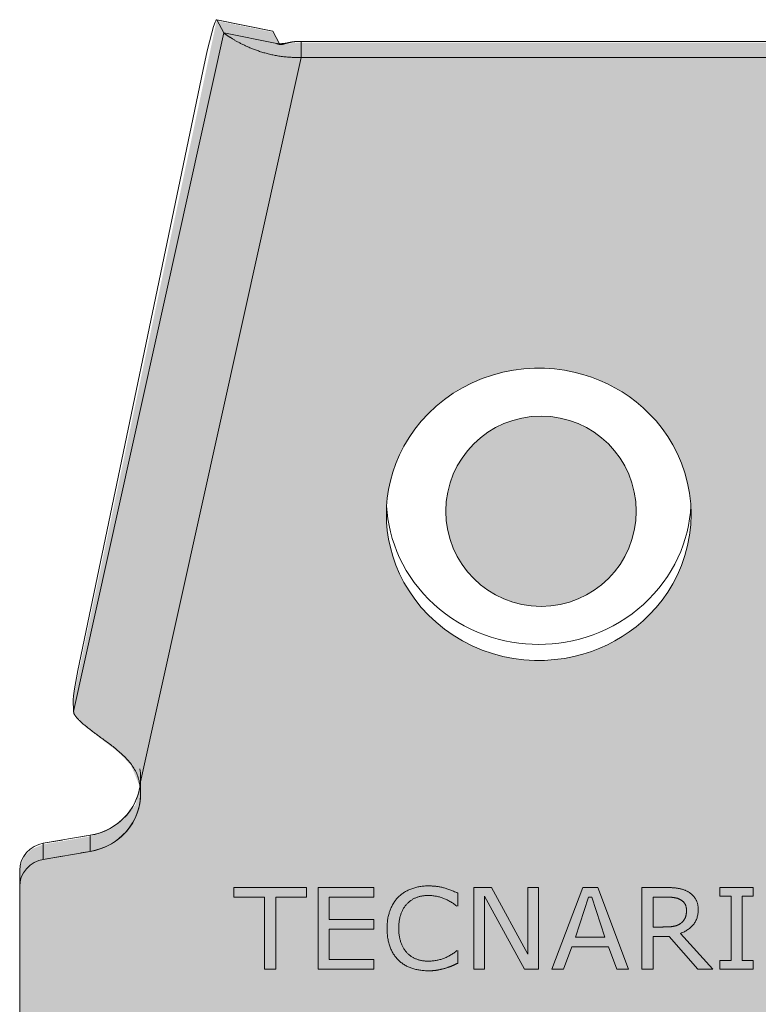
# Model space of a CAD drawing. Units: millimetres. Extents: x -42236 to 16787, y -27366 to -2366.
# Drawn here: x -37550 to -37511, y -5216 to -5165 of the extents above; entities that cross this region are included whole.
import ezdxf

# ---------------------------------------------------------------- set-up
doc = ezdxf.new("R2010")
doc.units = ezdxf.units.MM
doc.linetypes.add('AUSGEZOGEN', pattern=[0])
doc.linetypes.add('MegaCAD_LTYPE2', pattern=[2, 1, -1])
doc.layers.add('Armatura retino', color=254, linetype='Continuous', lineweight=5)
doc.layers.add('Connettore Tecnaria', color=7, linetype='Continuous', lineweight=15)
for name, color, linetype in [('Conn retino', 8, 'Continuous'), ('Layer20', 7, 'Continuous'), ('Layer22', 7, 'Continuous')]:
    doc.layers.add(name, color=color, linetype=linetype)

# ---------------------------------------------------------------- blocks, each defined once
blk = doc.blocks.new('*U156')
at = {"layer": 'Conn retino'}
h = blk.add_hatch(color=256, dxfattribs=at)
edge = h.paths.add_edge_path()
edge.add_line((-27.25, 0), (-11.695, -0.008))
edge.add_arc((-11.693, 4.485), 4.493, 269.9711, 307.5289)
edge.add_arc((-11.701, 4.496), 4.507, 307.5289, 344.971)
edge.add_line((-7.348, 3.327), (-6.833, 5.251))
edge.add_arc((-5.867, 4.992), 1, 125.6226, 165, ccw=False)
edge.add_arc((-5.868, 4.994), 0.998, 96.5031, 125.6226, ccw=False)
edge.add_line((-5.981, 5.985), (-5.867, 5.992))
edge.add_line((-5.867, 5.992), (5.867, 5.992))
edge.add_line((5.867, 5.992), (5.949, 5.989))
edge.add_arc((5.916, 5.121), 0.869, 49.8976, 87.8616, ccw=False)
edge.add_arc((5.715, 4.882), 1.182, 22.244, 49.8976, ccw=False)
edge.add_line((6.808, 5.329), (7.348, 3.327))
edge.add_arc((11.715, 4.506), 4.523, 195.0988, 232.4013)
edge.add_arc((11.686, 4.468), 4.475, 232.4013, 269.9866)
edge.add_line((11.685, -0.007), (27.25, -0.007))
edge.add_line((27.25, -0.007), (27.25, 56.41))
edge.add_arc((25.889, 56.41), 1.361, 359.9999, 396.9611)
edge.add_arc((25.727, 56.287), 1.564, 36.9611, 73.2745)
edge.add_line((26.177, 57.785), (26.011, 57.827))
edge.add_line((26.011, 57.827), (23.544, 58.245))
edge.add_arc((24.089, 61.462), 3.263, 220.9246, 260.3956, ccw=False)
edge.add_arc((23.854, 61.258), 2.952, 188.0062, 220.9246, ccw=False)
edge.add_arc((22.203, 61.026), 1.285, 140.3044, 188.0062, ccw=False)
edge.add_arc((20.432, 62.496), 1.016, 320.3044, 340.7405)
edge.add_line((21.391, 62.161), (21.495, 61.898))
edge.add_line((21.495, 61.898), (24.433, 62.506))
edge.add_line((24.433, 62.506), (24.424, 63.347))
edge.add_line((24.424, 63.347), (24.42, 63.389))
edge.add_line((24.42, 63.389), (24.419, 63.398))
edge.add_line((24.419, 63.398), (16.506, 99.13))
edge.add_arc((15.785, 98.97), 0.738, 12.488, 48.4109)
edge.add_arc((15.417, 98.555), 1.293, 48.4109, 88.9378)
edge.add_line((15.441, 99.848), (12.478, 99.944))
edge.add_line((12.478, 99.944), (-12.497, 99.944))
edge.add_line((-12.497, 99.944), (-12.935, 99.92))
edge.add_line((-12.935, 99.92), (-13.601, 99.827))
edge.add_line((-13.601, 99.827), (-13.972, 100.489))
edge.add_line((-13.972, 100.489), (-16.913, 101.089))
edge.add_line((-16.913, 101.089), (-24.428, 65.568))
edge.add_line((-24.428, 65.568), (-24.419, 64.722))
edge.add_line((-24.419, 64.722), (-24.342, 64.537))
edge.add_line((-24.342, 64.537), (-23.773, 63.974))
edge.add_line((-23.773, 63.974), (-22.108, 62.706))
edge.add_line((-22.108, 62.706), (-21.413, 61.995))
edge.add_line((-21.413, 61.995), (-20.939, 60.849))
edge.add_line((-20.939, 60.849), (-21.16, 59.921))
edge.add_line((-21.16, 59.921), (-21.747, 59.192))
edge.add_line((-21.747, 59.192), (-22.473, 58.627))
edge.add_line((-22.473, 58.627), (-23.544, 58.245))
edge.add_line((-23.544, 58.245), (-26.01, 57.827))
edge.add_line((-26.01, 57.827), (-26.617, 57.578))
edge.add_line((-26.617, 57.578), (-26.977, 57.228))
edge.add_line((-26.977, 57.228), (-27.197, 56.767))
edge.add_line((-27.197, 56.767), (-27.25, 56.41))
edge.add_line((-27.25, 56.41), (-27.25, 0))
h.paths.add_polyline_path([(-8, 75.165), (-7.988, 74.743), (-7.95, 74.31), (-7.885, 73.866), (-7.789, 73.415), (-7.663, 72.959), (-7.502, 72.499), (-7.307, 72.04), (-7.077, 71.585), (-6.81, 71.137), (-6.507, 70.699), (-6.169, 70.277), (-5.796, 69.873), (-5.39, 69.492), (-4.953, 69.136), (-4.489, 68.81), (-4, 68.516), (-3.49, 68.257), (-2.964, 68.034), (-2.425, 67.849), (-1.878, 67.702), (-1.327, 67.594), (-0.776, 67.524), (-0.23, 67.491), (0.308, 67.493), (0.834, 67.529), (1.346, 67.597), (1.84, 67.693), (2.316, 67.816), (2.771, 67.963), (3.203, 68.13), (3.613, 68.315), (4, 68.516), (4.375, 68.737), (4.747, 68.985), (5.114, 69.261), (5.474, 69.566), (5.822, 69.9), (6.157, 70.263), (6.473, 70.654), (6.769, 71.073), (7.04, 71.519), (7.284, 71.989), (7.496, 72.482), (7.673, 72.994), (7.815, 73.522), (7.917, 74.062), (7.979, 74.612), (8, 75.165), (7.979, 75.718), (7.917, 76.267), (7.815, 76.808), (7.673, 77.336), (7.496, 77.848), (7.284, 78.34), (7.04, 78.811), (6.769, 79.256), (6.473, 79.676), (6.157, 80.067), (5.822, 80.43), (5.474, 80.764), (5.114, 81.069), (4.747, 81.345), (4.375, 81.593), (4, 81.814), (3.613, 82.015), (3.203, 82.2), (2.771, 82.367), (2.316, 82.514), (1.84, 82.636), (1.346, 82.733), (0.834, 82.8), (0.308, 82.837), (-0.23, 82.839), (-0.776, 82.806), (-1.327, 82.736), (-1.878, 82.628), (-2.425, 82.481), (-2.964, 82.296), (-3.49, 82.073), (-4, 81.814), (-4.489, 81.52), (-4.953, 81.194), (-5.39, 80.838), (-5.796, 80.457), (-6.169, 80.053), (-6.507, 79.63), (-6.81, 79.193), (-7.077, 78.745), (-7.307, 78.29), (-7.502, 77.831), (-7.663, 77.371), (-7.789, 76.915), (-7.885, 76.463), (-7.95, 76.02), (-7.988, 75.587)], flags=16)
h.paths.add_polyline_path([(-8, 31.98), (-7.988, 31.558), (-7.95, 31.125), (-7.885, 30.681), (-7.789, 30.23), (-7.663, 29.773), (-7.502, 29.314), (-7.307, 28.855), (-7.077, 28.4), (-6.81, 27.951), (-6.507, 27.514), (-6.169, 27.092), (-5.796, 26.688), (-5.39, 26.306), (-4.953, 25.951), (-4.489, 25.625), (-4, 25.331), (-3.49, 25.072), (-2.964, 24.849), (-2.425, 24.664), (-1.878, 24.517), (-1.327, 24.409), (-0.776, 24.339), (-0.23, 24.306), (0.308, 24.308), (0.834, 24.344), (1.346, 24.412), (1.84, 24.508), (2.316, 24.631), (2.771, 24.778), (3.203, 24.945), (3.613, 25.13), (4, 25.331), (4.375, 25.552), (4.747, 25.8), (5.114, 26.076), (5.474, 26.381), (5.822, 26.715), (6.157, 27.077), (6.473, 27.469), (6.769, 27.888), (7.04, 28.334), (7.284, 28.804), (7.496, 29.297), (7.673, 29.809), (7.815, 30.337), (7.917, 30.877), (7.979, 31.426), (8, 31.98), (7.979, 32.533), (7.917, 33.082), (7.815, 33.623), (7.673, 34.151), (7.496, 34.663), (7.284, 35.155), (7.04, 35.626), (6.769, 36.071), (6.473, 36.491), (6.157, 36.882), (5.822, 37.245), (5.474, 37.579), (5.114, 37.883), (4.747, 38.16), (4.375, 38.408), (4, 38.629), (3.613, 38.829), (3.203, 39.015), (2.771, 39.182), (2.316, 39.328), (1.84, 39.451), (1.346, 39.548), (0.834, 39.615), (0.308, 39.651), (-0.23, 39.654), (-0.776, 39.621), (-1.327, 39.551), (-1.878, 39.443), (-2.425, 39.296), (-2.964, 39.111), (-3.49, 38.888), (-4, 38.629), (-4.489, 38.335), (-4.953, 38.008), (-5.39, 37.653), (-5.796, 37.272), (-6.169, 36.868), (-6.507, 36.445), (-6.81, 36.008), (-7.077, 35.56), (-7.307, 35.104), (-7.502, 34.645), (-7.663, 34.186), (-7.789, 33.729), (-7.885, 33.278), (-7.95, 32.835), (-7.988, 32.402)], flags=16)
at = {"layer": 'Layer20', "linetype": 'AUSGEZOGEN', "lineweight": 0}
for p, q in [((-13.975, 100.547), (-16.91, 101.145)), ((-16.529, 100.453), (-16.899, 101.136)), ((-13.61, 99.883), (-13.965, 100.537)), ((12.478, 100), (-12.478, 100)), ((12.478, 99.157), (-12.478, 99.157)), ((-17.639, 98.445), (-24.195, 66.962)), ((-24.442, 65.42), (-24.424, 64.809)), ((-23.544, 58.301), (-26.01, 57.884)), ((-23.544, 57.458), (-26.01, 57.04)), ((-27.25, 56.466), (-27.25, 0)), ((-16, 55.561), (-16, 55.056)), ((-12.201, 55.561), (-16, 55.561)), ((-12.201, 55.056), (-12.201, 55.561)), ((-11.588, 55.561), (-11.588, 51.27)), ((-8.666, 55.561), (-11.588, 55.561)), ((-8.666, 55.056), (-8.666, 55.561)), ((-3.406, 55.561), (-3.406, 51.27)), ((-2.488, 55.561), (-3.406, 55.561)), ((-0.571, 52.057), (-2.488, 55.561)), ((-0.571, 55.561), (-0.571, 52.057)), ((-0.016, 55.561), (-0.571, 55.561)), ((-0.016, 51.27), (-0.016, 55.561)), ((2.306, 55.561), (0.685, 51.27)), ((3.096, 55.561), (2.306, 55.561)), ((4.718, 51.27), (3.096, 55.561)), ((5.419, 55.561), (5.419, 51.27)), ((9.51, 55.561), (9.51, 55.112)), ((11.263, 55.561), (9.51, 55.561)), ((11.263, 55.112), (11.263, 55.561)), ((-16, 55.056), (-14.393, 55.056)), ((-14.393, 51.27), (-14.393, 55.056)), ((-13.808, 55.056), (-12.201, 55.056)), ((-13.808, 51.27), (-13.808, 55.056)), ((-11.003, 55.056), (-8.666, 55.056)), ((-11.003, 53.878), (-11.003, 55.056)), ((-4.253, 54.579), (-4.253, 55.264)), ((-2.851, 55.108), (-0.75, 51.27)), ((-2.851, 51.27), (-2.851, 55.108)), ((2.613, 55.056), (1.923, 52.953)), ((2.789, 55.056), (2.613, 55.056)), ((2.789, 55.056), (3.476, 52.953)), ((6.003, 53.485), (6.003, 55.056)), ((9.51, 55.112), (10.094, 55.112)), ((10.094, 51.719), (10.094, 55.112)), ((10.679, 55.112), (11.263, 55.112)), ((10.679, 51.719), (10.679, 55.112)), ((-8.666, 53.878), (-11.003, 53.878)), ((-8.666, 53.373), (-8.666, 53.878)), ((-11.003, 53.373), (-8.666, 53.373)), ((-11.003, 51.775), (-11.003, 53.373)), ((-7.351, 53.69), (-7.351, 53.408)), ((1.923, 52.953), (3.476, 52.953)), ((6.003, 52.981), (6.847, 52.981)), ((6.003, 51.27), (6.003, 52.981)), ((6.847, 52.981), (8.355, 51.27)), ((9.13, 51.27), (7.436, 53.15)), ((-4.253, 51.578), (-4.253, 52.252)), ((1.307, 51.27), (1.736, 52.448)), ((1.736, 52.448), (3.666, 52.448)), ((4.096, 51.27), (3.666, 52.448)), ((-8.666, 51.775), (-11.003, 51.775)), ((-8.666, 51.27), (-8.666, 51.775)), ((-14.393, 51.27), (-13.808, 51.27)), ((-11.588, 51.27), (-8.666, 51.27)), ((-3.406, 51.27), (-2.851, 51.27)), ((-0.75, 51.27), (-0.016, 51.27)), ((0.685, 51.27), (1.307, 51.27)), ((4.096, 51.27), (4.718, 51.27)), ((5.419, 51.27), (6.003, 51.27)), ((8.355, 51.27), (9.13, 51.27)), ((9.51, 51.719), (9.51, 51.27)), ((10.094, 51.719), (9.51, 51.719)), ((9.51, 51.27), (11.263, 51.27)), ((11.263, 51.719), (10.679, 51.719)), ((11.263, 51.27), (11.263, 51.719))]:
    blk.add_line(p, q, dxfattribs=at)
for points in [[(-16.899, 101.136), (-16.913, 101.146), (-16.933, 101.131), (-16.958, 101.089), (-16.99, 101.018), (-17.07, 100.789), (-17.17, 100.447), (-17.405, 99.507), (-17.639, 98.445)], [(-12.478, 99.157), (-12.544, 99.157), (-12.609, 99.158), (-12.675, 99.159), (-12.741, 99.16), (-12.807, 99.162), (-12.872, 99.164), (-12.938, 99.167), (-13.003, 99.17), (-13.069, 99.173), (-13.134, 99.178), (-13.199, 99.183), (-13.263, 99.189), (-13.328, 99.195), (-13.392, 99.202), (-13.456, 99.21), (-13.52, 99.218), (-13.584, 99.227), (-13.647, 99.237), (-13.71, 99.247), (-13.772, 99.258), (-13.834, 99.269), (-13.896, 99.281), (-13.958, 99.294), (-14.019, 99.307), (-14.079, 99.321), (-14.139, 99.335), (-14.199, 99.35), (-14.258, 99.365), (-14.316, 99.38), (-14.374, 99.396), (-14.432, 99.413), (-14.488, 99.43), (-14.545, 99.447), (-14.601, 99.465), (-14.656, 99.482), (-14.71, 99.501), (-14.764, 99.519), (-14.818, 99.538), (-14.87, 99.557), (-14.922, 99.576), (-14.974, 99.596), (-15.024, 99.616), (-15.074, 99.636), (-15.124, 99.656), (-15.172, 99.676), (-15.22, 99.696), (-15.267, 99.716), (-15.314, 99.737), (-15.359, 99.758), (-15.404, 99.778), (-15.448, 99.799), (-15.492, 99.819), (-15.534, 99.84), (-15.576, 99.861), (-15.617, 99.881), (-15.657, 99.902), (-15.696, 99.922), (-15.735, 99.942), (-15.772, 99.962), (-15.809, 99.982), (-15.845, 100.002), (-15.88, 100.022), (-15.914, 100.041), (-15.948, 100.06), (-15.98, 100.079), (-16.012, 100.098), (-16.043, 100.116), (-16.072, 100.134), (-16.101, 100.152), (-16.129, 100.169), (-16.156, 100.186), (-16.182, 100.202), (-16.208, 100.219), (-16.232, 100.234), (-16.255, 100.249), (-16.278, 100.264), (-16.299, 100.278), (-16.32, 100.292), (-16.339, 100.305), (-16.358, 100.318), (-16.376, 100.33), (-16.393, 100.342), (-16.409, 100.353), (-16.424, 100.364), (-16.438, 100.374), (-16.452, 100.383), (-16.464, 100.392), (-16.475, 100.4), (-16.485, 100.408), (-16.494, 100.415), (-16.501, 100.422), (-16.508, 100.429), (-16.514, 100.435), (-16.519, 100.441), (-16.524, 100.447), (-16.529, 100.453)], [(-13.965, 100.537), (-13.97, 100.544), (-13.975, 100.547)], [(-13.112, 99.942), (-13.122, 99.94), (-13.131, 99.938), (-13.14, 99.936), (-13.149, 99.934), (-13.158, 99.932), (-13.167, 99.93), (-13.176, 99.928), (-13.185, 99.926), (-13.194, 99.925), (-13.203, 99.923), (-13.212, 99.921), (-13.221, 99.919), (-13.23, 99.918), (-13.239, 99.916), (-13.248, 99.914), (-13.258, 99.913), (-13.267, 99.911), (-13.277, 99.91), (-13.286, 99.908), (-13.296, 99.906), (-13.306, 99.905), (-13.317, 99.903), (-13.327, 99.902), (-13.338, 99.9), (-13.349, 99.899), (-13.359, 99.898), (-13.371, 99.896), (-13.382, 99.895), (-13.393, 99.894), (-13.404, 99.893), (-13.416, 99.891), (-13.428, 99.89), (-13.439, 99.889), (-13.451, 99.888), (-13.463, 99.887), (-13.475, 99.887), (-13.487, 99.886), (-13.5, 99.885), (-13.512, 99.885), (-13.524, 99.884), (-13.536, 99.884), (-13.548, 99.883), (-13.56, 99.883), (-13.572, 99.883), (-13.584, 99.883), (-13.596, 99.883), (-13.607, 99.883), (-13.618, 99.883), (-13.629, 99.883), (-13.639, 99.883), (-13.649, 99.883), (-13.658, 99.884), (-13.667, 99.884), (-13.675, 99.885), (-13.683, 99.885), (-13.69, 99.885), (-13.697, 99.886), (-13.703, 99.886), (-13.709, 99.886), (-13.715, 99.887), (-13.72, 99.887), (-13.725, 99.887), (-13.729, 99.888), (-13.733, 99.888), (-13.737, 99.888), (-13.74, 99.888), (-13.743, 99.889), (-13.746, 99.889), (-13.748, 99.889), (-13.751, 99.889), (-13.753, 99.889), (-13.755, 99.889), (-13.756, 99.889), (-13.757, 99.889), (-13.759, 99.889), (-13.759, 99.889), (-13.76, 99.889), (-13.761, 99.889), (-13.761, 99.888), (-13.761, 99.888)], [(-12.478, 100), (-12.487, 100), (-12.497, 100), (-12.507, 100), (-12.516, 100), (-12.526, 100), (-12.535, 100), (-12.545, 100), (-12.555, 100), (-12.564, 100), (-12.574, 100), (-12.583, 100), (-12.593, 100), (-12.602, 100), (-12.612, 100), (-12.622, 100), (-12.631, 100), (-12.641, 100), (-12.65, 100), (-12.66, 100), (-12.669, 100), (-12.678, 100), (-12.688, 99.999), (-12.697, 99.999), (-12.707, 99.999), (-12.716, 99.998), (-12.725, 99.998), (-12.735, 99.997), (-12.744, 99.997), (-12.753, 99.996), (-12.762, 99.996), (-12.771, 99.995), (-12.781, 99.994), (-12.79, 99.994), (-12.799, 99.993), (-12.808, 99.992), (-12.817, 99.991), (-12.826, 99.99), (-12.835, 99.989), (-12.844, 99.988), (-12.853, 99.988), (-12.861, 99.986), (-12.87, 99.985), (-12.879, 99.984), (-12.888, 99.983), (-12.896, 99.982), (-12.905, 99.981), (-12.914, 99.98), (-12.922, 99.978), (-12.931, 99.977), (-12.939, 99.976), (-12.948, 99.974), (-12.956, 99.973), (-12.965, 99.972), (-12.973, 99.97), (-12.981, 99.969), (-12.99, 99.967), (-12.998, 99.966), (-13.006, 99.964), (-13.014, 99.963), (-13.022, 99.961), (-13.03, 99.96), (-13.038, 99.958), (-13.046, 99.956), (-13.054, 99.955), (-13.062, 99.953), (-13.07, 99.951), (-13.078, 99.95), (-13.085, 99.948), (-13.093, 99.946), (-13.101, 99.945), (-13.108, 99.943), (-13.116, 99.941)], [(-7.988, 75.587), (-7.961, 75.255), (-7.919, 74.919), (-7.86, 74.581), (-7.785, 74.24), (-7.692, 73.898), (-7.581, 73.557), (-7.452, 73.217), (-7.305, 72.879), (-7.14, 72.546), (-6.957, 72.217), (-6.756, 71.896), (-6.537, 71.582), (-6.301, 71.278), (-6.049, 70.984), (-5.782, 70.702), (-5.499, 70.432), (-5.203, 70.177), (-4.895, 69.936), (-4.576, 69.711), (-4.246, 69.501), (-3.908, 69.309), (-3.562, 69.134), (-3.211, 68.976), (-2.854, 68.836), (-2.495, 68.714), (-2.134, 68.609), (-1.773, 68.522), (-1.412, 68.452), (-1.054, 68.398), (-0.698, 68.36), (-0.347, 68.338), (0, 68.331), (0.347, 68.338), (0.698, 68.36), (1.054, 68.398), (1.412, 68.452), (1.773, 68.522), (2.134, 68.609), (2.495, 68.714), (2.854, 68.836), (3.211, 68.976), (3.562, 69.134), (3.908, 69.309), (4.246, 69.501), (4.576, 69.711), (4.895, 69.936), (5.203, 70.177), (5.499, 70.432), (5.782, 70.702), (6.049, 70.984), (6.301, 71.278), (6.537, 71.582), (6.756, 71.896), (6.957, 72.217), (7.14, 72.546), (7.305, 72.879), (7.452, 73.217), (7.581, 73.557), (7.692, 73.898), (7.785, 74.24), (7.86, 74.581), (7.919, 74.919), (7.961, 75.255), (7.988, 75.587)], [(-24.195, 66.962), (-24.376, 65.992), (-24.428, 65.624), (-24.442, 65.42)], [(-24.424, 64.809), (-24.421, 64.789), (-24.417, 64.768), (-24.413, 64.748), (-24.408, 64.727), (-24.401, 64.706), (-24.393, 64.684), (-24.383, 64.662), (-24.371, 64.64), (-24.357, 64.617), (-24.342, 64.593), (-24.325, 64.569), (-24.307, 64.545), (-24.288, 64.52), (-24.267, 64.494), (-24.245, 64.468), (-24.221, 64.442), (-24.196, 64.415), (-24.17, 64.387), (-24.142, 64.359), (-24.113, 64.331), (-24.083, 64.301), (-24.051, 64.272), (-24.018, 64.241), (-23.984, 64.21), (-23.948, 64.179), (-23.912, 64.147), (-23.874, 64.114), (-23.834, 64.081), (-23.794, 64.048), (-23.752, 64.014), (-23.71, 63.979), (-23.666, 63.944), (-23.621, 63.909), (-23.576, 63.873), (-23.529, 63.836), (-23.481, 63.8), (-23.432, 63.762), (-23.382, 63.724), (-23.332, 63.686), (-23.28, 63.648), (-23.227, 63.608), (-23.174, 63.569), (-23.119, 63.529), (-23.064, 63.488), (-23.008, 63.447), (-22.95, 63.406), (-22.893, 63.364), (-22.834, 63.321), (-22.775, 63.278), (-22.715, 63.235), (-22.655, 63.191), (-22.595, 63.146), (-22.534, 63.101), (-22.473, 63.055), (-22.412, 63.008), (-22.351, 62.96), (-22.29, 62.912), (-22.229, 62.863), (-22.169, 62.813), (-22.108, 62.763), (-22.048, 62.711), (-21.989, 62.659), (-21.93, 62.606), (-21.871, 62.552), (-21.813, 62.497), (-21.756, 62.441), (-21.7, 62.384), (-21.645, 62.326), (-21.591, 62.267), (-21.538, 62.206), (-21.487, 62.145), (-21.437, 62.083), (-21.389, 62.02), (-21.342, 61.956), (-21.298, 61.89), (-21.255, 61.824), (-21.215, 61.756), (-21.177, 61.688), (-21.142, 61.618), (-21.109, 61.547), (-21.079, 61.476), (-21.052, 61.403), (-21.028, 61.33), (-21.006, 61.256), (-20.987, 61.182), (-20.97, 61.107), (-20.954, 61.032), (-20.939, 60.957)], [(-23.544, 57.458), (-23.266, 57.517), (-22.985, 57.603), (-22.707, 57.717), (-22.435, 57.86), (-22.173, 58.03), (-21.926, 58.228), (-21.699, 58.451), (-21.496, 58.697), (-21.32, 58.96), (-21.174, 59.239), (-21.059, 59.527), (-20.975, 59.82), (-20.923, 60.113), (-20.901, 60.403), (-20.907, 60.685), (-20.939, 60.957)], [(-23.544, 58.301), (-23.312, 58.349), (-23.078, 58.415), (-22.847, 58.5), (-22.619, 58.603), (-22.398, 58.725), (-22.185, 58.865), (-21.984, 59.022), (-21.796, 59.194), (-21.623, 59.381), (-21.467, 59.58), (-21.33, 59.788), (-21.211, 60.005), (-21.112, 60.227), (-21.032, 60.452), (-20.972, 60.679), (-20.93, 60.904)], [(-26.011, 57.884), (-26.25, 57.823), (-26.486, 57.72), (-26.706, 57.575), (-26.899, 57.391), (-27.054, 57.177), (-27.165, 56.944), (-27.23, 56.703), (-27.25, 56.466)], [(-26.011, 57.04), (-26.25, 56.98), (-26.486, 56.877), (-26.706, 56.732), (-26.899, 56.548), (-27.054, 56.334), (-27.165, 56.1), (-27.23, 55.859), (-27.25, 55.623)], [(-4.253, 55.264), (-4.308, 55.29), (-4.362, 55.315), (-4.415, 55.339), (-4.468, 55.362), (-4.52, 55.384), (-4.571, 55.405), (-4.622, 55.425), (-4.672, 55.444), (-4.722, 55.462), (-4.771, 55.479), (-4.819, 55.495), (-4.867, 55.51), (-4.914, 55.524), (-4.96, 55.537), (-5.006, 55.549), (-5.051, 55.56), (-5.096, 55.571), (-5.141, 55.58), (-5.186, 55.589), (-5.231, 55.597), (-5.276, 55.605), (-5.321, 55.612), (-5.366, 55.618), (-5.411, 55.624), (-5.456, 55.629), (-5.501, 55.633), (-5.546, 55.637), (-5.591, 55.639), (-5.636, 55.642), (-5.681, 55.643), (-5.726, 55.644), (-5.771, 55.645), (-5.832, 55.644), (-5.893, 55.642), (-5.953, 55.64), (-6.012, 55.636), (-6.07, 55.63), (-6.128, 55.624), (-6.185, 55.617), (-6.241, 55.608), (-6.297, 55.598), (-6.352, 55.587), (-6.406, 55.575), (-6.46, 55.562), (-6.513, 55.547), (-6.565, 55.532), (-6.617, 55.515), (-6.668, 55.497), (-6.718, 55.478), (-6.767, 55.458), (-6.815, 55.437), (-6.862, 55.415), (-6.909, 55.392), (-6.954, 55.368), (-6.999, 55.343), (-7.042, 55.317), (-7.085, 55.29), (-7.127, 55.261), (-7.167, 55.232), (-7.207, 55.202), (-7.246, 55.17), (-7.284, 55.138), (-7.321, 55.104), (-7.357, 55.07), (-7.394, 55.033), (-7.429, 54.996), (-7.463, 54.957), (-7.496, 54.917), (-7.528, 54.876), (-7.559, 54.835), (-7.589, 54.792), (-7.617, 54.748), (-7.645, 54.704), (-7.672, 54.658), (-7.697, 54.611), (-7.721, 54.563), (-7.745, 54.514), (-7.767, 54.465), (-7.788, 54.414), (-7.808, 54.362), (-7.827, 54.309), (-7.845, 54.255), (-7.861, 54.201), (-7.876, 54.145), (-7.89, 54.089), (-7.903, 54.032), (-7.915, 53.974), (-7.925, 53.915), (-7.934, 53.855), (-7.942, 53.794), (-7.949, 53.732), (-7.955, 53.67), (-7.959, 53.607), (-7.962, 53.542), (-7.964, 53.477), (-7.964, 53.411), (-7.964, 53.341), (-7.962, 53.273), (-7.959, 53.206), (-7.954, 53.139), (-7.948, 53.074), (-7.941, 53.01), (-7.933, 52.947), (-7.924, 52.885), (-7.913, 52.824), (-7.901, 52.764), (-7.888, 52.705), (-7.873, 52.647), (-7.857, 52.591), (-7.84, 52.535), (-7.822, 52.481), (-7.802, 52.427), (-7.781, 52.375), (-7.759, 52.324), (-7.737, 52.274), (-7.713, 52.225), (-7.688, 52.177), (-7.662, 52.13), (-7.636, 52.085), (-7.608, 52.041), (-7.579, 51.998), (-7.55, 51.956), (-7.519, 51.915), (-7.487, 51.876), (-7.455, 51.837), (-7.421, 51.8), (-7.387, 51.764), (-7.351, 51.729), (-7.314, 51.695), (-7.276, 51.662), (-7.237, 51.629), (-7.197, 51.598), (-7.157, 51.569), (-7.116, 51.54), (-7.074, 51.512), (-7.031, 51.486), (-6.987, 51.461), (-6.943, 51.437), (-6.897, 51.414), (-6.851, 51.393), (-6.804, 51.372), (-6.756, 51.353), (-6.708, 51.334), (-6.658, 51.317), (-6.608, 51.302), (-6.558, 51.287), (-6.506, 51.273), (-6.454, 51.26), (-6.401, 51.248), (-6.347, 51.237), (-6.293, 51.228), (-6.238, 51.219), (-6.183, 51.211), (-6.126, 51.205), (-6.069, 51.199), (-6.011, 51.194), (-5.953, 51.191), (-5.894, 51.188), (-5.834, 51.187), (-5.774, 51.186), (-5.742, 51.186), (-5.71, 51.187), (-5.678, 51.187), (-5.647, 51.188), (-5.616, 51.19), (-5.586, 51.192), (-5.556, 51.194), (-5.526, 51.196), (-5.497, 51.198), (-5.468, 51.201), (-5.439, 51.205), (-5.411, 51.208), (-5.382, 51.212), (-5.355, 51.216), (-5.327, 51.22), (-5.3, 51.225), (-5.274, 51.23), (-5.247, 51.235), (-5.221, 51.241), (-5.195, 51.246), (-5.169, 51.251), (-5.144, 51.257), (-5.119, 51.263), (-5.094, 51.268), (-5.069, 51.274), (-5.044, 51.281), (-5.02, 51.287), (-4.996, 51.293), (-4.972, 51.3), (-4.949, 51.306), (-4.926, 51.313), (-4.902, 51.32), (-4.876, 51.328), (-4.85, 51.336), (-4.824, 51.344), (-4.799, 51.353), (-4.775, 51.361), (-4.752, 51.369), (-4.729, 51.377), (-4.707, 51.385), (-4.685, 51.393), (-4.664, 51.401), (-4.644, 51.409), (-4.624, 51.416), (-4.605, 51.424), (-4.587, 51.432), (-4.569, 51.44), (-4.552, 51.447), (-4.535, 51.455), (-4.518, 51.463), (-4.501, 51.471), (-4.483, 51.478), (-4.466, 51.486), (-4.448, 51.494), (-4.429, 51.503), (-4.411, 51.511), (-4.392, 51.519), (-4.373, 51.527), (-4.353, 51.535), (-4.334, 51.544), (-4.314, 51.552), (-4.294, 51.561), (-4.274, 51.57), (-4.253, 51.578)], [(7.436, 53.15), (7.49, 53.171), (7.543, 53.192), (7.593, 53.215), (7.643, 53.239), (7.691, 53.264), (7.737, 53.291), (7.782, 53.318), (7.826, 53.347), (7.868, 53.377), (7.908, 53.408), (7.947, 53.441), (7.985, 53.474), (8.021, 53.509), (8.056, 53.545), (8.089, 53.582), (8.121, 53.621), (8.151, 53.66), (8.18, 53.701), (8.206, 53.743), (8.23, 53.786), (8.253, 53.83), (8.273, 53.876), (8.291, 53.923), (8.308, 53.97), (8.323, 54.02), (8.335, 54.07), (8.346, 54.121), (8.355, 54.174), (8.361, 54.227), (8.366, 54.282), (8.369, 54.338), (8.37, 54.396), (8.37, 54.438), (8.368, 54.479), (8.365, 54.52), (8.362, 54.559), (8.357, 54.598), (8.351, 54.636), (8.344, 54.672), (8.336, 54.708), (8.327, 54.743), (8.316, 54.777), (8.305, 54.81), (8.293, 54.842), (8.279, 54.873), (8.265, 54.903), (8.249, 54.933), (8.232, 54.961), (8.215, 54.989), (8.196, 55.016), (8.177, 55.042), (8.157, 55.068), (8.136, 55.093), (8.114, 55.117), (8.092, 55.141), (8.068, 55.165), (8.044, 55.188), (8.019, 55.21), (7.993, 55.231), (7.966, 55.252), (7.938, 55.273), (7.91, 55.293), (7.88, 55.312), (7.85, 55.331), (7.823, 55.346), (7.795, 55.362), (7.767, 55.376), (7.738, 55.39), (7.709, 55.404), (7.679, 55.416), (7.649, 55.429), (7.619, 55.44), (7.588, 55.451), (7.557, 55.461), (7.525, 55.471), (7.493, 55.48), (7.46, 55.489), (7.427, 55.496), (7.394, 55.504), (7.36, 55.51), (7.326, 55.516), (7.29, 55.522), (7.253, 55.527), (7.216, 55.532), (7.177, 55.537), (7.137, 55.541), (7.096, 55.545), (7.054, 55.548), (7.011, 55.551), (6.967, 55.554), (6.922, 55.556), (6.875, 55.557), (6.828, 55.559), (6.78, 55.56), (6.73, 55.56), (6.68, 55.561), (6.601, 55.561), (6.522, 55.561), (6.443, 55.561), (6.365, 55.561), (6.286, 55.561), (6.207, 55.561), (6.128, 55.561), (6.049, 55.561), (5.971, 55.561), (5.892, 55.561), (5.813, 55.561), (5.734, 55.561), (5.655, 55.561), (5.576, 55.561), (5.498, 55.561), (5.419, 55.561)], [(-4.295, 52.252), (-4.336, 52.217), (-4.378, 52.184), (-4.42, 52.151), (-4.462, 52.12), (-4.505, 52.09), (-4.548, 52.061), (-4.592, 52.033), (-4.636, 52.006), (-4.68, 51.981), (-4.724, 51.956), (-4.769, 51.932), (-4.815, 51.91), (-4.86, 51.889), (-4.906, 51.868), (-4.953, 51.849), (-5, 51.831), (-5.047, 51.814), (-5.095, 51.798), (-5.143, 51.783), (-5.191, 51.77), (-5.24, 51.757), (-5.29, 51.746), (-5.339, 51.735), (-5.39, 51.726), (-5.44, 51.718), (-5.491, 51.711), (-5.543, 51.704), (-5.595, 51.7), (-5.647, 51.696), (-5.7, 51.693), (-5.753, 51.691), (-5.807, 51.691), (-5.846, 51.691), (-5.884, 51.692), (-5.923, 51.694), (-5.961, 51.697), (-5.999, 51.701), (-6.037, 51.705), (-6.074, 51.71), (-6.112, 51.716), (-6.149, 51.723), (-6.186, 51.731), (-6.222, 51.739), (-6.258, 51.748), (-6.294, 51.758), (-6.33, 51.769), (-6.366, 51.78), (-6.401, 51.793), (-6.436, 51.806), (-6.47, 51.82), (-6.504, 51.835), (-6.537, 51.85), (-6.57, 51.867), (-6.602, 51.885), (-6.634, 51.903), (-6.665, 51.922), (-6.695, 51.942), (-6.725, 51.963), (-6.754, 51.985), (-6.783, 52.007), (-6.812, 52.031), (-6.839, 52.055), (-6.867, 52.081), (-6.893, 52.107), (-6.918, 52.132), (-6.942, 52.159), (-6.966, 52.187), (-6.989, 52.216), (-7.012, 52.245), (-7.034, 52.276), (-7.056, 52.308), (-7.076, 52.34), (-7.097, 52.374), (-7.117, 52.408), (-7.136, 52.443), (-7.154, 52.479), (-7.172, 52.517), (-7.19, 52.555), (-7.207, 52.594), (-7.223, 52.634), (-7.238, 52.675), (-7.253, 52.717), (-7.266, 52.76), (-7.279, 52.804), (-7.29, 52.849), (-7.301, 52.895), (-7.31, 52.942), (-7.319, 52.99), (-7.326, 53.038), (-7.333, 53.088), (-7.338, 53.139), (-7.343, 53.191), (-7.346, 53.244), (-7.349, 53.298), (-7.35, 53.353), (-7.351, 53.408), (-7.35, 53.462), (-7.349, 53.514), (-7.347, 53.566), (-7.343, 53.617), (-7.339, 53.667), (-7.334, 53.716), (-7.328, 53.765), (-7.322, 53.813), (-7.314, 53.86), (-7.305, 53.906), (-7.296, 53.951), (-7.285, 53.996), (-7.274, 54.04), (-7.262, 54.083), (-7.249, 54.125), (-7.235, 54.167), (-7.22, 54.207), (-7.204, 54.247), (-7.188, 54.286), (-7.171, 54.324), (-7.153, 54.361), (-7.135, 54.397), (-7.116, 54.432), (-7.096, 54.467), (-7.075, 54.5), (-7.054, 54.533), (-7.032, 54.564), (-7.009, 54.595), (-6.986, 54.625), (-6.961, 54.654), (-6.937, 54.682), (-6.911, 54.71), (-6.884, 54.737), (-6.857, 54.763), (-6.829, 54.788), (-6.8, 54.813), (-6.772, 54.836), (-6.742, 54.859), (-6.713, 54.881), (-6.683, 54.902), (-6.652, 54.921), (-6.621, 54.94), (-6.589, 54.958), (-6.557, 54.976), (-6.525, 54.992), (-6.492, 55.007), (-6.459, 55.022), (-6.425, 55.035), (-6.391, 55.048), (-6.356, 55.06), (-6.32, 55.071), (-6.285, 55.081), (-6.248, 55.09), (-6.211, 55.099), (-6.174, 55.107), (-6.136, 55.114), (-6.097, 55.12), (-6.058, 55.125), (-6.018, 55.13), (-5.978, 55.133), (-5.938, 55.136), (-5.896, 55.138), (-5.855, 55.14), (-5.812, 55.14), (-5.761, 55.139), (-5.709, 55.138), (-5.658, 55.135), (-5.608, 55.132), (-5.558, 55.127), (-5.508, 55.121), (-5.459, 55.114), (-5.41, 55.107), (-5.361, 55.098), (-5.313, 55.088), (-5.265, 55.077), (-5.218, 55.065), (-5.171, 55.052), (-5.125, 55.038), (-5.079, 55.022), (-5.033, 55.006), (-4.987, 54.989), (-4.942, 54.97), (-4.896, 54.95), (-4.85, 54.929), (-4.805, 54.907), (-4.759, 54.883), (-4.713, 54.859), (-4.667, 54.832), (-4.621, 54.805), (-4.575, 54.777), (-4.529, 54.747), (-4.483, 54.716), (-4.437, 54.683), (-4.391, 54.65), (-4.345, 54.615), (-4.298, 54.579)], [(7.756, 54.36), (7.756, 54.383), (7.755, 54.406), (7.754, 54.428), (7.752, 54.45), (7.75, 54.471), (7.747, 54.492), (7.743, 54.512), (7.739, 54.533), (7.734, 54.552), (7.729, 54.572), (7.723, 54.591), (7.717, 54.609), (7.71, 54.628), (7.703, 54.645), (7.695, 54.663), (7.686, 54.68), (7.677, 54.696), (7.668, 54.713), (7.658, 54.728), (7.647, 54.744), (7.635, 54.759), (7.623, 54.775), (7.61, 54.79), (7.596, 54.805), (7.581, 54.819), (7.566, 54.833), (7.55, 54.847), (7.533, 54.86), (7.515, 54.873), (7.497, 54.886), (7.48, 54.897), (7.463, 54.908), (7.445, 54.919), (7.427, 54.929), (7.409, 54.938), (7.39, 54.947), (7.372, 54.956), (7.353, 54.964), (7.334, 54.972), (7.314, 54.979), (7.296, 54.986), (7.278, 54.992), (7.258, 54.997), (7.239, 55.003), (7.218, 55.008), (7.197, 55.013), (7.175, 55.018), (7.153, 55.022), (7.13, 55.026), (7.107, 55.03), (7.082, 55.034), (7.058, 55.037), (7.032, 55.04), (7.006, 55.043), (6.98, 55.045), (6.953, 55.047), (6.925, 55.049), (6.896, 55.051), (6.867, 55.053), (6.837, 55.054), (6.83, 55.054), (6.819, 55.054), (6.804, 55.054), (6.786, 55.055), (6.764, 55.055), (6.738, 55.055), (6.709, 55.055), (6.677, 55.055), (6.64, 55.055), (6.6, 55.055), (6.557, 55.055), (6.51, 55.056), (6.459, 55.056), (6.405, 55.056), (6.347, 55.056), (6.285, 55.056), (6.22, 55.056), (6.151, 55.056), (6.079, 55.056), (6.003, 55.056)], [(6.003, 53.485), (6.022, 53.485), (6.042, 53.485), (6.061, 53.485), (6.08, 53.485), (6.099, 53.485), (6.118, 53.485), (6.138, 53.485), (6.157, 53.485), (6.176, 53.485), (6.195, 53.485), (6.214, 53.485), (6.234, 53.485), (6.253, 53.485), (6.272, 53.485), (6.291, 53.485), (6.31, 53.485), (6.329, 53.485), (6.349, 53.485), (6.368, 53.485), (6.387, 53.485), (6.406, 53.485), (6.425, 53.485), (6.445, 53.485), (6.464, 53.485), (6.483, 53.485), (6.505, 53.485), (6.531, 53.486), (6.556, 53.486), (6.579, 53.486), (6.602, 53.486), (6.623, 53.486), (6.643, 53.486), (6.661, 53.486), (6.678, 53.486), (6.695, 53.487), (6.71, 53.487), (6.723, 53.487), (6.736, 53.488), (6.747, 53.488), (6.757, 53.488), (6.774, 53.489), (6.79, 53.49), (6.807, 53.491), (6.823, 53.492), (6.839, 53.493), (6.856, 53.494), (6.871, 53.496), (6.887, 53.497), (6.903, 53.498), (6.918, 53.5), (6.934, 53.502), (6.949, 53.503), (6.964, 53.505), (6.979, 53.507), (6.994, 53.509), (7.009, 53.511), (7.024, 53.514), (7.04, 53.516), (7.055, 53.519), (7.069, 53.521), (7.084, 53.524), (7.098, 53.527), (7.111, 53.529), (7.124, 53.532), (7.137, 53.535), (7.15, 53.538), (7.162, 53.541), (7.174, 53.544), (7.186, 53.548), (7.199, 53.552), (7.212, 53.555), (7.224, 53.559), (7.237, 53.564), (7.249, 53.568), (7.261, 53.572), (7.273, 53.577), (7.285, 53.582), (7.297, 53.587), (7.308, 53.592), (7.32, 53.597), (7.331, 53.603), (7.342, 53.608), (7.353, 53.614), (7.363, 53.62), (7.374, 53.625), (7.384, 53.632), (7.395, 53.638), (7.405, 53.644), (7.415, 53.651), (7.425, 53.657), (7.435, 53.664), (7.445, 53.671), (7.455, 53.678), (7.464, 53.686), (7.474, 53.693), (7.483, 53.701), (7.492, 53.709), (7.502, 53.717), (7.511, 53.725), (7.52, 53.733), (7.528, 53.741), (7.535, 53.748), (7.543, 53.756), (7.551, 53.764), (7.558, 53.772), (7.565, 53.78), (7.573, 53.788), (7.58, 53.796), (7.587, 53.804), (7.593, 53.812), (7.6, 53.821), (7.606, 53.829), (7.613, 53.838), (7.619, 53.846), (7.625, 53.855), (7.631, 53.864), (7.637, 53.872), (7.642, 53.881), (7.648, 53.89), (7.653, 53.899), (7.658, 53.908), (7.663, 53.917), (7.668, 53.927), (7.673, 53.936), (7.678, 53.945), (7.682, 53.955), (7.687, 53.965), (7.691, 53.974), (7.695, 53.984), (7.699, 53.994), (7.703, 54.004), (7.706, 54.014), (7.71, 54.025), (7.713, 54.035), (7.717, 54.045), (7.72, 54.056), (7.723, 54.066), (7.726, 54.077), (7.728, 54.088), (7.731, 54.099), (7.733, 54.11), (7.736, 54.122), (7.738, 54.134), (7.74, 54.146), (7.742, 54.158), (7.744, 54.17), (7.746, 54.183), (7.747, 54.195), (7.749, 54.208), (7.75, 54.221), (7.751, 54.234), (7.752, 54.247), (7.753, 54.261), (7.754, 54.275), (7.755, 54.288), (7.755, 54.302), (7.756, 54.317), (7.756, 54.331), (7.756, 54.345), (7.756, 54.36)]]:
    blk.add_lwpolyline(points, dxfattribs=at)
blk.add_lwpolyline([(-8, 75.165), (-7.988, 74.743), (-7.95, 74.31), (-7.885, 73.866), (-7.789, 73.415), (-7.663, 72.959), (-7.502, 72.499), (-7.307, 72.04), (-7.077, 71.585), (-6.81, 71.137), (-6.507, 70.699), (-6.169, 70.277), (-5.796, 69.873), (-5.39, 69.492), (-4.953, 69.136), (-4.489, 68.81), (-4, 68.516), (-3.49, 68.257), (-2.964, 68.034), (-2.425, 67.849), (-1.878, 67.702), (-1.327, 67.594), (-0.776, 67.524), (-0.23, 67.491), (0.308, 67.493), (0.834, 67.529), (1.346, 67.597), (1.84, 67.693), (2.316, 67.816), (2.771, 67.963), (3.203, 68.13), (3.613, 68.315), (4, 68.516), (4.375, 68.737), (4.747, 68.985), (5.114, 69.261), (5.474, 69.566), (5.822, 69.9), (6.157, 70.263), (6.473, 70.654), (6.769, 71.073), (7.04, 71.519), (7.284, 71.989), (7.496, 72.482), (7.673, 72.994), (7.815, 73.522), (7.917, 74.062), (7.979, 74.612), (8, 75.165), (7.979, 75.718), (7.917, 76.267), (7.815, 76.808), (7.673, 77.336), (7.496, 77.848), (7.284, 78.34), (7.04, 78.811), (6.769, 79.256), (6.473, 79.676), (6.157, 80.067), (5.822, 80.43), (5.474, 80.764), (5.114, 81.069), (4.747, 81.345), (4.375, 81.593), (4, 81.814), (3.613, 82.015), (3.203, 82.2), (2.771, 82.367), (2.316, 82.514), (1.84, 82.636), (1.346, 82.733), (0.834, 82.8), (0.308, 82.837), (-0.23, 82.839), (-0.776, 82.806), (-1.327, 82.736), (-1.878, 82.628), (-2.425, 82.481), (-2.964, 82.296), (-3.49, 82.073), (-4, 81.814), (-4.489, 81.52), (-4.953, 81.194), (-5.39, 80.838), (-5.796, 80.457), (-6.169, 80.053), (-6.507, 79.63), (-6.81, 79.193), (-7.077, 78.745), (-7.307, 78.29), (-7.502, 77.831), (-7.663, 77.371), (-7.789, 76.915), (-7.885, 76.463), (-7.95, 76.02), (-7.988, 75.587)], close=True, dxfattribs=at)
at = {"layer": 'Layer22', "linetype": 'AUSGEZOGEN', "lineweight": 0}
for p, q in [((-13.965, 100.537), (-16.899, 101.136)), ((-24.424, 64.809), (-16.529, 100.453)), ((-16.529, 100.453), (-13.755, 99.887)), ((-12.478, 99.157), (-12.478, 100)), ((-20.939, 60.957), (-12.478, 99.157)), ((-23.544, 58.301), (-23.544, 57.458)), ((-26.01, 57.884), (-26.01, 57.04))]:
    blk.add_line(p, q, dxfattribs=at)
at = {"layer": 'Layer22', "linetype": 'MegaCAD_LTYPE2', "lineweight": 0}
for p, q in [((-20.9, 60.482), (-20.9, 61.325)), ((-26.01, 57.884), (-23.544, 58.301)), ((-26.01, 57.04), (-23.544, 57.458))]:
    blk.add_line(p, q, dxfattribs=at)
for points in [[(-13.758, 99.886), (-13.756, 99.885), (-13.754, 99.884), (-13.752, 99.884), (-13.749, 99.883), (-13.746, 99.882), (-13.743, 99.881), (-13.74, 99.88), (-13.736, 99.879), (-13.732, 99.877), (-13.728, 99.876), (-13.723, 99.875), (-13.718, 99.874), (-13.713, 99.872), (-13.708, 99.871), (-13.702, 99.87), (-13.696, 99.868), (-13.69, 99.867), (-13.683, 99.865), (-13.677, 99.864), (-13.67, 99.862), (-13.663, 99.861), (-13.655, 99.859), (-13.648, 99.857), (-13.64, 99.856), (-13.631, 99.854), (-13.623, 99.852), (-13.615, 99.85), (-13.606, 99.848), (-13.597, 99.846), (-13.587, 99.844), (-13.578, 99.842), (-13.568, 99.84)], [(-13.116, 99.941), (-13.125, 99.939), (-13.134, 99.937), (-13.143, 99.935), (-13.152, 99.932), (-13.16, 99.93), (-13.169, 99.928), (-13.178, 99.926), (-13.186, 99.924), (-13.195, 99.922), (-13.203, 99.919), (-13.212, 99.917), (-13.22, 99.915), (-13.228, 99.913), (-13.237, 99.911), (-13.245, 99.908), (-13.253, 99.906), (-13.261, 99.904), (-13.269, 99.902), (-13.277, 99.9), (-13.285, 99.898), (-13.292, 99.896), (-13.3, 99.893), (-13.308, 99.891), (-13.315, 99.889), (-13.323, 99.887), (-13.33, 99.885), (-13.337, 99.883), (-13.344, 99.881), (-13.352, 99.879), (-13.359, 99.877), (-13.366, 99.875), (-13.372, 99.873), (-13.379, 99.872), (-13.386, 99.87), (-13.393, 99.868), (-13.399, 99.866), (-13.406, 99.865), (-13.412, 99.863), (-13.418, 99.861), (-13.425, 99.86), (-13.431, 99.858), (-13.437, 99.857), (-13.443, 99.855), (-13.448, 99.854), (-13.454, 99.853), (-13.46, 99.851), (-13.465, 99.85), (-13.471, 99.849), (-13.476, 99.848), (-13.482, 99.847), (-13.487, 99.846), (-13.492, 99.845), (-13.497, 99.844), (-13.502, 99.843), (-13.506, 99.842), (-13.511, 99.842), (-13.516, 99.841), (-13.52, 99.841), (-13.524, 99.84), (-13.529, 99.84), (-13.533, 99.839), (-13.537, 99.839), (-13.541, 99.839), (-13.544, 99.839), (-13.548, 99.839), (-13.551, 99.839), (-13.555, 99.839), (-13.558, 99.839), (-13.561, 99.839), (-13.564, 99.84), (-13.567, 99.84), (-13.57, 99.841), (-13.572, 99.841), (-13.575, 99.842), (-13.577, 99.843), (-13.579, 99.843), (-13.581, 99.844), (-13.583, 99.845), (-13.585, 99.846), (-13.586, 99.847), (-13.588, 99.847), (-13.589, 99.848), (-13.591, 99.849), (-13.592, 99.85), (-13.593, 99.851), (-13.593, 99.852), (-13.594, 99.853), (-13.595, 99.854)], [(-20.93, 60.904), (-20.907, 61.127), (-20.9, 61.352), (-20.911, 61.577), (-20.939, 61.8)], [(-23.544, 58.301), (-23.29, 58.354), (-23.034, 58.43), (-22.78, 58.528), (-22.53, 58.649), (-22.29, 58.793), (-22.06, 58.959), (-21.846, 59.146), (-21.649, 59.351), (-21.472, 59.573), (-21.318, 59.808), (-21.187, 60.054), (-21.081, 60.307), (-21, 60.563), (-20.944, 60.82), (-20.911, 61.075), (-20.9, 61.325)], [(-23.544, 57.458), (-23.29, 57.511), (-23.034, 57.586), (-22.78, 57.685), (-22.53, 57.806), (-22.29, 57.95), (-22.06, 58.116), (-21.846, 58.303), (-21.649, 58.508), (-21.472, 58.73), (-21.318, 58.965), (-21.187, 59.211), (-21.081, 59.463), (-21, 59.72), (-20.944, 59.977), (-20.911, 60.232), (-20.9, 60.482)], [(-26.01, 57.884), (-26.25, 57.823), (-26.486, 57.721), (-26.706, 57.575), (-26.899, 57.391), (-27.054, 57.177), (-27.165, 56.944), (-27.23, 56.703), (-27.25, 56.466)], [(-26.01, 57.04), (-26.25, 56.98), (-26.486, 56.877), (-26.706, 56.732), (-26.899, 56.548), (-27.054, 56.334), (-27.165, 56.1), (-27.23, 55.859), (-27.25, 55.623)]]:
    blk.add_lwpolyline(points, dxfattribs=at)

msp = doc.modelspace()

# ---------------------------------------------------------------- hatches: boundary and pattern name
at = {"layer": 'Armatura retino'}
msp.add_hatch(color=256, dxfattribs=at).paths.add_polyline_path([(-37527.675, -5190.477, 1), (-37517.675, -5190.477, 1)])

# ---------------------------------------------------------------- linework, layer by layer
msp.add_circle((-37522.675, -5190.477), 5, dxfattribs=at)

# ---------------------------------------------------------------- block references
at = {"layer": 'Connettore Tecnaria'}
msp.add_blockref('*U156', (-37522.794, -5265.801), dxfattribs=at)

doc.saveas('drawing.dxf')
